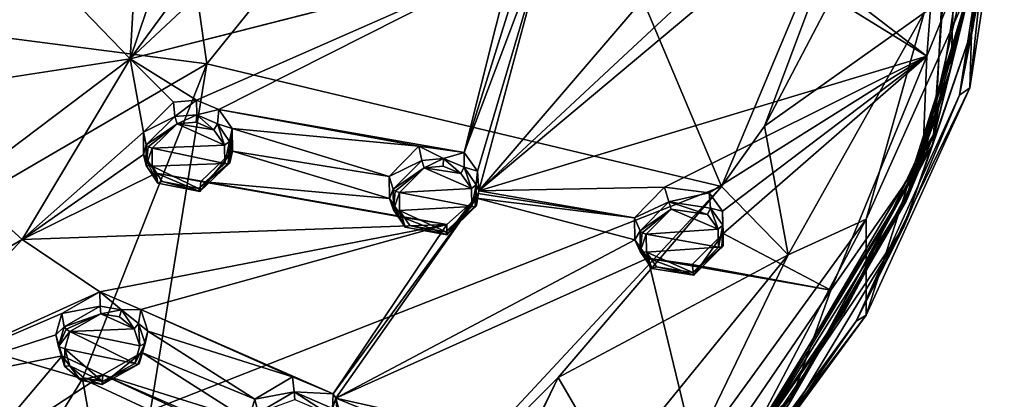
# Model space of a CAD drawing. Units: millimetres. Extents: x -17 to 189, y -413 to 269.
# Drawn here: x 63 to 97, y 193 to 206 of the extents above; entities that cross this region are included whole.
import ezdxf

# ---------------------------------------------------------------- set-up
doc = ezdxf.new("R2010")
doc.units = ezdxf.units.MM
doc.header["$LTSCALE"] = 41.718519
for name, color, linetype in [('169', 7, 'CONTINUOUS'), ('170', 7, 'CONTINUOUS'), ('171', 7, 'CONTINUOUS'), ('172', 7, 'CONTINUOUS'), ('201', 7, 'CONTINUOUS'), ('202', 7, 'CONTINUOUS'), ('243', 7, 'CONTINUOUS'), ('244', 7, 'CONTINUOUS'), ('245', 7, 'CONTINUOUS'), ('246', 7, 'CONTINUOUS'), ('276', 7, 'CONTINUOUS'), ('319', 7, 'CONTINUOUS'), ('320', 7, 'CONTINUOUS'), ('350', 7, 'CONTINUOUS'), ('399', 7, 'CONTINUOUS'), ('400', 7, 'CONTINUOUS'), ('401', 7, 'CONTINUOUS'), ('402', 7, 'CONTINUOUS'), ('403', 7, 'CONTINUOUS'), ('404', 7, 'CONTINUOUS'), ('405', 7, 'CONTINUOUS'), ('406', 7, 'CONTINUOUS'), ('407', 7, 'CONTINUOUS'), ('627', 7, 'CONTINUOUS'), ('628', 7, 'CONTINUOUS'), ('629', 7, 'CONTINUOUS'), ('630', 7, 'CONTINUOUS'), ('726', 7, 'CONTINUOUS'), ('765', 7, 'CONTINUOUS'), ('767', 7, 'CONTINUOUS'), ('768', 7, 'CONTINUOUS'), ('773', 7, 'CONTINUOUS'), ('774', 7, 'CONTINUOUS'), ('775', 7, 'CONTINUOUS'), ('776', 7, 'CONTINUOUS'), ('780', 7, 'CONTINUOUS')]:
    doc.layers.add(name, color=color, linetype=linetype)

msp = doc.modelspace()

# ---------------------------------------------------------------- linework, layer by layer
at = {"layer": '169', "linetype": 'CONTINUOUS'}
for points in [[(64.655, 195.97, 93.729), (65.987, 196.23, 94.957), (65.973, 196.733, 93.97), (64.655, 195.97, 93.729)], [(65.987, 196.23, 94.957), (66.729, 196.099, 94.836), (65.973, 196.733, 93.97), (65.987, 196.23, 94.957)], [(65.973, 196.733, 93.97), (66.729, 196.099, 94.836), (67.393, 196.108, 93.535), (65.973, 196.733, 93.97)], [(64.738, 195.516, 94.724), (65.987, 196.23, 94.957), (64.655, 195.97, 93.729), (64.738, 195.516, 94.724)], [(66.729, 196.099, 94.836), (67.316, 195.622, 94.563), (67.393, 196.108, 93.535), (66.729, 196.099, 94.836)], [(67.393, 196.108, 93.535), (67.316, 195.622, 94.563), (67.641, 195.366, 93.153), (67.393, 196.108, 93.535)], [(67.316, 195.622, 94.563), (67.541, 194.932, 94.22), (67.641, 195.366, 93.153), (67.316, 195.622, 94.563)], [(67.34, 194.227, 93.904), (67.428, 194.614, 92.811), (67.641, 195.366, 93.153), (67.34, 194.227, 93.904)], [(67.541, 194.932, 94.22), (67.34, 194.227, 93.904), (67.641, 195.366, 93.153), (67.541, 194.932, 94.22)]]:
    msp.add_3dface(points, dxfattribs=at)
at = {"layer": '170', "linetype": 'CONTINUOUS'}
for points in [[(64.738, 195.516, 94.724), (64.655, 195.97, 93.729), (64.44, 195.231, 93.396), (64.738, 195.516, 94.724)], [(64.536, 194.825, 94.418), (64.738, 195.516, 94.724), (64.44, 195.231, 93.396), (64.536, 194.825, 94.418)], [(64.742, 194.145, 94.082), (64.536, 194.825, 94.418), (64.44, 195.231, 93.396), (64.742, 194.145, 94.082)], [(64.669, 194.501, 93.024), (64.742, 194.145, 94.082), (64.44, 195.231, 93.396), (64.669, 194.501, 93.024)], [(65.303, 193.662, 93.809), (64.742, 194.145, 94.082), (64.669, 194.501, 93.024), (65.303, 193.662, 93.809)], [(66.072, 193.846, 92.573), (65.303, 193.662, 93.809), (64.669, 194.501, 93.024), (66.072, 193.846, 92.573)], [(67.428, 194.614, 92.811), (67.34, 194.227, 93.904), (66.055, 193.509, 93.674), (67.428, 194.614, 92.811)], [(67.428, 194.614, 92.811), (66.055, 193.509, 93.674), (66.072, 193.846, 92.573), (67.428, 194.614, 92.811)], [(66.055, 193.509, 93.674), (65.303, 193.662, 93.809), (66.072, 193.846, 92.573), (66.055, 193.509, 93.674)]]:
    msp.add_3dface(points, dxfattribs=at)
at = {"layer": '171', "linetype": 'CONTINUOUS'}
for points in [[(68.533, 203.318, 96.747), (68.575, 202.822, 97.738), (69.332, 203.391, 96.702), (68.533, 203.318, 96.747)], [(68.575, 202.822, 97.738), (69.335, 202.88, 97.7), (69.332, 203.391, 96.702), (68.575, 202.822, 97.738)], [(69.332, 203.391, 96.702), (69.335, 202.88, 97.7), (70.104, 203.067, 96.482), (69.332, 203.391, 96.702)], [(67.487, 202.273, 96.383), (68.575, 202.822, 97.738), (68.533, 203.318, 96.747), (67.487, 202.273, 96.383)], [(69.335, 202.88, 97.7), (70.051, 202.563, 97.499), (70.104, 203.067, 96.482), (69.335, 202.88, 97.7)], [(70.104, 203.067, 96.482), (70.051, 202.563, 97.499), (70.568, 202.407, 96.14), (70.104, 203.067, 96.482)], [(67.58, 201.84, 97.389), (68.575, 202.822, 97.738), (67.487, 202.273, 96.383), (67.58, 201.84, 97.389)], [(70.051, 202.563, 97.499), (70.473, 201.948, 97.191), (70.568, 202.407, 96.14), (70.051, 202.563, 97.499)], [(70.473, 201.948, 97.191), (70.481, 201.213, 96.865), (70.568, 202.407, 96.14), (70.473, 201.948, 97.191)], [(70.481, 201.213, 96.865), (70.579, 201.621, 95.785), (70.568, 202.407, 96.14), (70.481, 201.213, 96.865)]]:
    msp.add_3dface(points, dxfattribs=at)
at = {"layer": '172', "linetype": 'CONTINUOUS'}
for points in [[(67.58, 201.84, 97.389), (67.487, 202.273, 96.383), (67.49, 201.504, 96.037), (67.58, 201.84, 97.389)], [(67.582, 201.119, 97.07), (67.58, 201.84, 97.389), (67.49, 201.504, 96.037), (67.582, 201.119, 97.07)], [(67.985, 200.508, 96.764), (67.582, 201.119, 97.07), (67.49, 201.504, 96.037), (67.985, 200.508, 96.764)], [(67.931, 200.849, 95.699), (67.985, 200.508, 96.764), (67.49, 201.504, 96.037), (67.931, 200.849, 95.699)], [(70.579, 201.621, 95.785), (70.481, 201.213, 96.865), (69.439, 200.215, 96.51), (70.579, 201.621, 95.785)], [(70.579, 201.621, 95.785), (69.439, 200.215, 96.51), (69.474, 200.557, 95.414), (70.579, 201.621, 95.785)], [(69.439, 200.215, 96.51), (67.985, 200.508, 96.764), (67.931, 200.849, 95.699), (69.439, 200.215, 96.51)], [(69.474, 200.557, 95.414), (69.439, 200.215, 96.51), (67.931, 200.849, 95.699), (69.474, 200.557, 95.414)]]:
    msp.add_3dface(points, dxfattribs=at)
at = {"layer": '201', "linetype": 'CONTINUOUS'}
for points in [[(66.009, 195.966, 95.047), (64.927, 195.345, 94.851), (67.163, 195.447, 94.688), (66.009, 195.966, 95.047)], [(66.653, 195.856, 94.933), (66.009, 195.966, 95.047), (67.163, 195.447, 94.688), (66.653, 195.856, 94.933)], [(64.752, 194.747, 94.582), (67.186, 194.239, 94.104), (64.927, 195.345, 94.851), (64.752, 194.747, 94.582)], [(67.163, 195.447, 94.688), (64.927, 195.345, 94.851), (67.359, 194.851, 94.383), (67.163, 195.447, 94.688)], [(64.927, 195.345, 94.851), (67.186, 194.239, 94.104), (67.359, 194.851, 94.383), (64.927, 195.345, 94.851)], [(66.068, 193.613, 93.911), (67.186, 194.239, 94.104), (64.752, 194.747, 94.582), (66.068, 193.613, 93.911)], [(64.931, 194.16, 94.283), (66.068, 193.613, 93.911), (64.752, 194.747, 94.582), (64.931, 194.16, 94.283)], [(65.417, 193.744, 94.037), (66.068, 193.613, 93.911), (64.931, 194.16, 94.283), (65.417, 193.744, 94.037)]]:
    msp.add_3dface(points, dxfattribs=at)
at = {"layer": '202', "linetype": 'CONTINUOUS'}
for points in [[(68.652, 202.572, 97.833), (67.789, 201.718, 97.535), (70.3, 201.823, 97.337), (68.652, 202.572, 97.833)], [(69.311, 202.625, 97.792), (68.652, 202.572, 97.833), (69.932, 202.354, 97.611), (69.311, 202.625, 97.792)], [(69.932, 202.354, 97.611), (68.652, 202.572, 97.833), (70.3, 201.823, 97.337), (69.932, 202.354, 97.611)], [(67.789, 201.718, 97.535), (70.307, 201.186, 97.049), (70.3, 201.823, 97.337), (67.789, 201.718, 97.535)], [(67.791, 201.093, 97.255), (70.307, 201.186, 97.049), (67.789, 201.718, 97.535), (67.791, 201.093, 97.255)], [(69.401, 200.317, 96.746), (70.307, 201.186, 97.049), (67.791, 201.093, 97.255), (69.401, 200.317, 96.746)], [(68.14, 200.566, 96.983), (69.401, 200.317, 96.746), (67.791, 201.093, 97.255), (68.14, 200.566, 96.983)]]:
    msp.add_3dface(points, dxfattribs=at)
at = {"layer": '243', "linetype": 'CONTINUOUS'}
msp.add_3dface([(71.473, 192.522, 92.569), (71.348, 192.997, 91.585), (71.137, 192.259, 91.239), (71.473, 192.522, 92.569)], dxfattribs=at)
at = {"layer": '244', "linetype": 'CONTINUOUS'}
for points in [[(71.348, 192.997, 91.585), (72.719, 193.251, 92.791), (72.656, 193.774, 91.817), (71.348, 192.997, 91.585)], [(72.656, 193.774, 91.817), (72.719, 193.251, 92.791), (74.07, 193.185, 91.347), (72.656, 193.774, 91.817)], [(71.348, 192.997, 91.585), (71.473, 192.522, 92.569), (72.719, 193.251, 92.791), (71.348, 192.997, 91.585)], [(72.719, 193.251, 92.791), (74.042, 192.671, 92.357), (74.07, 193.185, 91.347), (72.719, 193.251, 92.791)], [(74.07, 193.185, 91.347), (74.042, 192.671, 92.357), (74.168, 193.033, 91.257), (74.07, 193.185, 91.347)], [(74.042, 192.671, 92.357), (74.269, 191.994, 91.996), (74.168, 193.033, 91.257), (74.042, 192.671, 92.357)], [(74.168, 193.033, 91.257), (74.269, 191.994, 91.996), (74.325, 192.455, 90.945), (74.168, 193.033, 91.257)]]:
    msp.add_3dface(points, dxfattribs=at)
at = {"layer": '245', "linetype": 'CONTINUOUS'}
for points in [[(76.155, 200.295, 95.762), (76.016, 200.738, 94.762), (76.023, 199.97, 94.404), (76.155, 200.295, 95.762)], [(76.162, 199.576, 95.431), (76.155, 200.295, 95.762), (76.023, 199.97, 94.404), (76.162, 199.576, 95.431)], [(76.569, 198.975, 95.107), (76.162, 199.576, 95.431), (76.023, 199.97, 94.404), (76.569, 198.975, 95.107)], [(76.469, 199.326, 94.045), (76.569, 198.975, 95.107), (76.023, 199.97, 94.404), (76.469, 199.326, 94.045)], [(79.045, 199.987, 94.02), (78.02, 198.714, 94.814), (78.015, 199.07, 93.723), (79.045, 199.987, 94.02)], [(79.051, 199.724, 95.159), (78.02, 198.714, 94.814), (79.1, 200.144, 94.087), (79.051, 199.724, 95.159)], [(79.1, 200.144, 94.087), (78.02, 198.714, 94.814), (79.045, 199.987, 94.02), (79.1, 200.144, 94.087)], [(78.02, 198.714, 94.814), (76.569, 198.975, 95.107), (76.469, 199.326, 94.045), (78.02, 198.714, 94.814)], [(78.015, 199.07, 93.723), (78.02, 198.714, 94.814), (76.469, 199.326, 94.045), (78.015, 199.07, 93.723)]]:
    msp.add_3dface(points, dxfattribs=at)
at = {"layer": '246', "linetype": 'CONTINUOUS'}
for points in [[(76.016, 200.738, 94.762), (77.151, 201.291, 96.102), (77.048, 201.791, 95.118), (76.016, 200.738, 94.762)], [(77.151, 201.291, 96.102), (77.906, 201.358, 96.044), (77.048, 201.791, 95.118), (77.151, 201.291, 96.102)], [(77.048, 201.791, 95.118), (77.906, 201.358, 96.044), (78.613, 201.575, 94.818), (77.048, 201.791, 95.118)], [(76.016, 200.738, 94.762), (76.155, 200.295, 95.762), (77.151, 201.291, 96.102), (76.016, 200.738, 94.762)], [(77.906, 201.358, 96.044), (78.617, 201.055, 95.822), (78.613, 201.575, 94.818), (77.906, 201.358, 96.044)], [(78.613, 201.575, 94.818), (78.617, 201.055, 95.822), (79.084, 200.927, 94.456), (78.613, 201.575, 94.818)], [(78.617, 201.055, 95.822), (79.039, 200.452, 95.496), (79.084, 200.927, 94.456), (78.617, 201.055, 95.822)], [(79.084, 200.927, 94.456), (79.039, 200.452, 95.496), (79.123, 200.239, 94.129), (79.084, 200.927, 94.456)], [(79.039, 200.452, 95.496), (79.051, 199.724, 95.159), (79.123, 200.239, 94.129), (79.039, 200.452, 95.496)], [(79.051, 199.724, 95.159), (79.1, 200.144, 94.087), (79.123, 200.239, 94.129), (79.051, 199.724, 95.159)]]:
    msp.add_3dface(points, dxfattribs=at)
at = {"layer": '276', "linetype": 'CONTINUOUS'}
for points in [[(77.233, 201.041, 96.191), (76.369, 200.175, 95.899), (78.871, 200.321, 95.646), (77.233, 201.041, 96.191)], [(77.887, 201.101, 96.135), (77.233, 201.041, 96.191), (78.504, 200.841, 95.935), (77.887, 201.101, 96.135)], [(78.504, 200.841, 95.935), (77.233, 201.041, 96.191), (78.871, 200.321, 95.646), (78.504, 200.841, 95.935)], [(78.871, 200.321, 95.646), (76.369, 200.175, 95.899), (78.882, 199.69, 95.35), (78.871, 200.321, 95.646)], [(78.882, 199.69, 95.35), (76.369, 200.175, 95.899), (76.375, 199.552, 95.609), (78.882, 199.69, 95.35)], [(77.987, 198.811, 95.054), (78.882, 199.69, 95.35), (76.375, 199.552, 95.609), (77.987, 198.811, 95.054)], [(76.727, 199.034, 95.321), (77.987, 198.811, 95.054), (76.375, 199.552, 95.609), (76.727, 199.034, 95.321)]]:
    msp.add_3dface(points, dxfattribs=at)
at = {"layer": '319', "linetype": 'CONTINUOUS'}
for points in [[(84.721, 198.847, 93.89), (84.535, 199.3, 92.899), (84.544, 198.536, 92.528), (84.721, 198.847, 93.89)], [(84.729, 198.132, 93.548), (84.721, 198.847, 93.89), (84.544, 198.536, 92.528), (84.729, 198.132, 93.548)], [(87.605, 198.756, 92.142), (86.584, 197.307, 92.872), (86.531, 197.674, 91.787), (87.605, 198.756, 92.142)], [(87.605, 198.326, 93.206), (86.584, 197.307, 92.872), (87.605, 198.756, 92.142), (87.605, 198.326, 93.206)], [(85.137, 197.541, 93.204), (84.729, 198.132, 93.548), (84.544, 198.536, 92.528), (85.137, 197.541, 93.204)], [(84.99, 197.902, 92.148), (85.137, 197.541, 93.204), (84.544, 198.536, 92.528), (84.99, 197.902, 92.148)], [(86.584, 197.307, 92.872), (85.137, 197.541, 93.204), (84.99, 197.902, 92.148), (86.584, 197.307, 92.872)], [(86.531, 197.674, 91.787), (86.584, 197.307, 92.872), (84.99, 197.902, 92.148), (86.531, 197.674, 91.787)]]:
    msp.add_3dface(points, dxfattribs=at)
at = {"layer": '320', "linetype": 'CONTINUOUS'}
for points in [[(84.535, 199.3, 92.899), (85.716, 199.853, 94.219), (85.575, 200.365, 93.246), (84.535, 199.3, 92.899)], [(85.575, 200.365, 93.246), (85.716, 199.853, 94.219), (87.126, 200.163, 92.902), (85.575, 200.365, 93.246)], [(85.716, 199.853, 94.219), (87.173, 199.639, 93.898), (87.126, 200.163, 92.902), (85.716, 199.853, 94.219)], [(87.126, 200.163, 92.902), (87.173, 199.639, 93.898), (87.589, 199.529, 92.52), (87.126, 200.163, 92.902)], [(84.535, 199.3, 92.899), (84.721, 198.847, 93.89), (85.716, 199.853, 94.219), (84.535, 199.3, 92.899)], [(87.173, 199.639, 93.898), (87.592, 199.048, 93.553), (87.589, 199.529, 92.52), (87.173, 199.639, 93.898)], [(87.605, 198.326, 93.206), (87.605, 198.756, 92.142), (87.589, 199.529, 92.52), (87.605, 198.326, 93.206)], [(87.592, 199.048, 93.553), (87.605, 198.326, 93.206), (87.589, 199.529, 92.52), (87.592, 199.048, 93.553)]]:
    msp.add_3dface(points, dxfattribs=at)
at = {"layer": '350', "linetype": 'CONTINUOUS'}
for points in [[(85.802, 199.602, 94.302), (84.94, 198.729, 94.018), (87.429, 198.911, 93.708), (85.802, 199.602, 94.302)], [(87.065, 199.421, 94.013), (85.802, 199.602, 94.302), (87.429, 198.911, 93.708), (87.065, 199.421, 94.013)], [(87.429, 198.911, 93.708), (84.94, 198.729, 94.018), (87.441, 198.285, 93.402), (87.429, 198.911, 93.708)], [(87.441, 198.285, 93.402), (84.94, 198.729, 94.018), (84.946, 198.109, 93.717), (87.441, 198.285, 93.402)], [(86.554, 197.4, 93.113), (87.441, 198.285, 93.402), (84.946, 198.109, 93.717), (86.554, 197.4, 93.113)], [(85.299, 197.6, 93.413), (86.554, 197.4, 93.113), (84.946, 198.109, 93.717), (85.299, 197.6, 93.413)]]:
    msp.add_3dface(points, dxfattribs=at)
at = {"layer": '399', "linetype": 'CONTINUOUS'}
for points in [[(85.716, 199.853, 94.219), (84.721, 198.847, 93.89), (85.802, 199.602, 94.302), (85.716, 199.853, 94.219)], [(85.802, 199.602, 94.302), (84.721, 198.847, 93.89), (84.798, 198.778, 94), (85.802, 199.602, 94.302)], [(84.94, 198.729, 94.018), (85.802, 199.602, 94.302), (84.798, 198.778, 94), (84.94, 198.729, 94.018)], [(87.173, 199.639, 93.898), (85.716, 199.853, 94.219), (87.065, 199.421, 94.013), (87.173, 199.639, 93.898)], [(85.716, 199.853, 94.219), (85.802, 199.602, 94.302), (87.065, 199.421, 94.013), (85.716, 199.853, 94.219)], [(87.173, 199.639, 93.898), (87.065, 199.421, 94.013), (87.429, 198.911, 93.708), (87.173, 199.639, 93.898)], [(87.592, 199.048, 93.553), (87.173, 199.639, 93.898), (87.429, 198.911, 93.708), (87.592, 199.048, 93.553)], [(87.592, 199.048, 93.553), (87.429, 198.911, 93.708), (87.441, 198.285, 93.402), (87.592, 199.048, 93.553)], [(87.592, 199.048, 93.553), (87.441, 198.285, 93.402), (87.558, 198.285, 93.329), (87.592, 199.048, 93.553)], [(87.605, 198.326, 93.206), (87.592, 199.048, 93.553), (87.558, 198.285, 93.329), (87.605, 198.326, 93.206)]]:
    msp.add_3dface(points, dxfattribs=at)
at = {"layer": '400', "linetype": 'CONTINUOUS'}
for points in [[(84.721, 198.847, 93.89), (84.729, 198.132, 93.548), (84.798, 198.778, 94), (84.721, 198.847, 93.89)], [(84.729, 198.132, 93.548), (84.94, 198.729, 94.018), (84.798, 198.778, 94), (84.729, 198.132, 93.548)], [(84.94, 198.729, 94.018), (84.729, 198.132, 93.548), (84.946, 198.109, 93.717), (84.94, 198.729, 94.018)], [(86.584, 197.307, 92.872), (87.605, 198.326, 93.206), (86.554, 197.4, 93.113), (86.584, 197.307, 92.872)], [(86.554, 197.4, 93.113), (87.605, 198.326, 93.206), (87.558, 198.285, 93.329), (86.554, 197.4, 93.113)], [(87.441, 198.285, 93.402), (86.554, 197.4, 93.113), (87.558, 198.285, 93.329), (87.441, 198.285, 93.402)], [(84.729, 198.132, 93.548), (85.137, 197.541, 93.204), (84.946, 198.109, 93.717), (84.729, 198.132, 93.548)], [(85.137, 197.541, 93.204), (85.299, 197.6, 93.413), (84.946, 198.109, 93.717), (85.137, 197.541, 93.204)], [(85.137, 197.541, 93.204), (86.584, 197.307, 92.872), (85.299, 197.6, 93.413), (85.137, 197.541, 93.204)], [(86.584, 197.307, 92.872), (86.554, 197.4, 93.113), (85.299, 197.6, 93.413), (86.584, 197.307, 92.872)]]:
    msp.add_3dface(points, dxfattribs=at)
at = {"layer": '401', "linetype": 'CONTINUOUS'}
for points in [[(77.151, 201.291, 96.102), (76.155, 200.295, 95.762), (77.233, 201.041, 96.191), (77.151, 201.291, 96.102)], [(77.906, 201.358, 96.044), (77.151, 201.291, 96.102), (77.233, 201.041, 96.191), (77.906, 201.358, 96.044)], [(77.906, 201.358, 96.044), (77.233, 201.041, 96.191), (77.887, 201.101, 96.135), (77.906, 201.358, 96.044)], [(77.906, 201.358, 96.044), (77.887, 201.101, 96.135), (78.504, 200.841, 95.935), (77.906, 201.358, 96.044)], [(78.617, 201.055, 95.822), (77.906, 201.358, 96.044), (78.504, 200.841, 95.935), (78.617, 201.055, 95.822)], [(77.233, 201.041, 96.191), (76.155, 200.295, 95.762), (76.228, 200.225, 95.876), (77.233, 201.041, 96.191)], [(76.369, 200.175, 95.899), (77.233, 201.041, 96.191), (76.228, 200.225, 95.876), (76.369, 200.175, 95.899)], [(78.617, 201.055, 95.822), (78.504, 200.841, 95.935), (78.871, 200.321, 95.646), (78.617, 201.055, 95.822)], [(79.039, 200.452, 95.496), (78.617, 201.055, 95.822), (78.871, 200.321, 95.646), (79.039, 200.452, 95.496)], [(79.039, 200.452, 95.496), (78.871, 200.321, 95.646), (78.882, 199.69, 95.35), (79.039, 200.452, 95.496)], [(79.039, 200.452, 95.496), (78.882, 199.69, 95.35), (78.999, 199.686, 95.28), (79.039, 200.452, 95.496)], [(79.051, 199.724, 95.159), (79.039, 200.452, 95.496), (78.999, 199.686, 95.28), (79.051, 199.724, 95.159)]]:
    msp.add_3dface(points, dxfattribs=at)
at = {"layer": '402', "linetype": 'CONTINUOUS'}
for points in [[(76.155, 200.295, 95.762), (76.162, 199.576, 95.431), (76.228, 200.225, 95.876), (76.155, 200.295, 95.762)], [(76.162, 199.576, 95.431), (76.369, 200.175, 95.899), (76.228, 200.225, 95.876), (76.162, 199.576, 95.431)], [(76.369, 200.175, 95.899), (76.162, 199.576, 95.431), (76.375, 199.552, 95.609), (76.369, 200.175, 95.899)], [(78.02, 198.714, 94.814), (79.051, 199.724, 95.159), (77.987, 198.811, 95.054), (78.02, 198.714, 94.814)], [(77.987, 198.811, 95.054), (79.051, 199.724, 95.159), (78.999, 199.686, 95.28), (77.987, 198.811, 95.054)], [(78.882, 199.69, 95.35), (77.987, 198.811, 95.054), (78.999, 199.686, 95.28), (78.882, 199.69, 95.35)], [(76.162, 199.576, 95.431), (76.569, 198.975, 95.107), (76.375, 199.552, 95.609), (76.162, 199.576, 95.431)], [(76.569, 198.975, 95.107), (76.727, 199.034, 95.321), (76.375, 199.552, 95.609), (76.569, 198.975, 95.107)], [(76.569, 198.975, 95.107), (78.02, 198.714, 94.814), (76.727, 199.034, 95.321), (76.569, 198.975, 95.107)], [(78.02, 198.714, 94.814), (77.987, 198.811, 95.054), (76.727, 199.034, 95.321), (78.02, 198.714, 94.814)]]:
    msp.add_3dface(points, dxfattribs=at)
at = {"layer": '403', "linetype": 'CONTINUOUS'}
for points in [[(68.575, 202.822, 97.738), (67.58, 201.84, 97.389), (68.652, 202.572, 97.833), (68.575, 202.822, 97.738)], [(69.335, 202.88, 97.7), (68.575, 202.822, 97.738), (68.652, 202.572, 97.833), (69.335, 202.88, 97.7)], [(69.335, 202.88, 97.7), (68.652, 202.572, 97.833), (69.311, 202.625, 97.792), (69.335, 202.88, 97.7)], [(69.335, 202.88, 97.7), (69.311, 202.625, 97.792), (69.932, 202.354, 97.611), (69.335, 202.88, 97.7)], [(70.051, 202.563, 97.499), (69.335, 202.88, 97.7), (69.932, 202.354, 97.611), (70.051, 202.563, 97.499)], [(68.652, 202.572, 97.833), (67.58, 201.84, 97.389), (67.648, 201.771, 97.507), (68.652, 202.572, 97.833)], [(67.789, 201.718, 97.535), (68.652, 202.572, 97.833), (67.648, 201.771, 97.507), (67.789, 201.718, 97.535)], [(70.051, 202.563, 97.499), (69.932, 202.354, 97.611), (70.3, 201.823, 97.337), (70.051, 202.563, 97.499)], [(70.473, 201.948, 97.191), (70.051, 202.563, 97.499), (70.3, 201.823, 97.337), (70.473, 201.948, 97.191)], [(70.307, 201.186, 97.049), (70.473, 201.948, 97.191), (70.3, 201.823, 97.337), (70.307, 201.186, 97.049)], [(70.473, 201.948, 97.191), (70.307, 201.186, 97.049), (70.426, 201.179, 96.983), (70.473, 201.948, 97.191)], [(70.481, 201.213, 96.865), (70.473, 201.948, 97.191), (70.426, 201.179, 96.983), (70.481, 201.213, 96.865)]]:
    msp.add_3dface(points, dxfattribs=at)
at = {"layer": '404', "linetype": 'CONTINUOUS'}
for points in [[(67.58, 201.84, 97.389), (67.582, 201.119, 97.07), (67.648, 201.771, 97.507), (67.58, 201.84, 97.389)], [(67.582, 201.119, 97.07), (67.789, 201.718, 97.535), (67.648, 201.771, 97.507), (67.582, 201.119, 97.07)], [(67.582, 201.119, 97.07), (67.791, 201.093, 97.255), (67.789, 201.718, 97.535), (67.582, 201.119, 97.07)], [(67.582, 201.119, 97.07), (67.985, 200.508, 96.764), (67.791, 201.093, 97.255), (67.582, 201.119, 97.07)], [(67.985, 200.508, 96.764), (68.14, 200.566, 96.983), (67.791, 201.093, 97.255), (67.985, 200.508, 96.764)], [(69.439, 200.215, 96.51), (70.481, 201.213, 96.865), (69.401, 200.317, 96.746), (69.439, 200.215, 96.51)], [(69.401, 200.317, 96.746), (70.481, 201.213, 96.865), (70.426, 201.179, 96.983), (69.401, 200.317, 96.746)], [(70.307, 201.186, 97.049), (69.401, 200.317, 96.746), (70.426, 201.179, 96.983), (70.307, 201.186, 97.049)], [(67.985, 200.508, 96.764), (69.439, 200.215, 96.51), (68.14, 200.566, 96.983), (67.985, 200.508, 96.764)], [(69.439, 200.215, 96.51), (69.401, 200.317, 96.746), (68.14, 200.566, 96.983), (69.439, 200.215, 96.51)]]:
    msp.add_3dface(points, dxfattribs=at)
at = {"layer": '405', "linetype": 'CONTINUOUS'}
for points in [[(65.987, 196.23, 94.957), (64.738, 195.516, 94.724), (66.009, 195.966, 95.047), (65.987, 196.23, 94.957)], [(66.729, 196.099, 94.836), (65.987, 196.23, 94.957), (66.009, 195.966, 95.047), (66.729, 196.099, 94.836)], [(66.009, 195.966, 95.047), (64.738, 195.516, 94.724), (64.8, 195.43, 94.837), (66.009, 195.966, 95.047)], [(64.927, 195.345, 94.851), (66.009, 195.966, 95.047), (64.8, 195.43, 94.837), (64.927, 195.345, 94.851)], [(66.729, 196.099, 94.836), (66.009, 195.966, 95.047), (66.653, 195.856, 94.933), (66.729, 196.099, 94.836)], [(66.729, 196.099, 94.836), (66.653, 195.856, 94.933), (67.163, 195.447, 94.688), (66.729, 196.099, 94.836)], [(67.316, 195.622, 94.563), (66.729, 196.099, 94.836), (67.163, 195.447, 94.688), (67.316, 195.622, 94.563)], [(67.316, 195.622, 94.563), (67.163, 195.447, 94.688), (67.359, 194.851, 94.383), (67.316, 195.622, 94.563)], [(67.541, 194.932, 94.22), (67.316, 195.622, 94.563), (67.359, 194.851, 94.383), (67.541, 194.932, 94.22)], [(67.186, 194.239, 94.104), (67.541, 194.932, 94.22), (67.359, 194.851, 94.383), (67.186, 194.239, 94.104)], [(67.541, 194.932, 94.22), (67.186, 194.239, 94.104), (67.291, 194.206, 94.027), (67.541, 194.932, 94.22)], [(67.34, 194.227, 93.904), (67.541, 194.932, 94.22), (67.291, 194.206, 94.027), (67.34, 194.227, 93.904)]]:
    msp.add_3dface(points, dxfattribs=at)
at = {"layer": '406', "linetype": 'CONTINUOUS'}
for points in [[(64.738, 195.516, 94.724), (64.536, 194.825, 94.418), (64.8, 195.43, 94.837), (64.738, 195.516, 94.724)], [(64.536, 194.825, 94.418), (64.927, 195.345, 94.851), (64.8, 195.43, 94.837), (64.536, 194.825, 94.418)], [(64.536, 194.825, 94.418), (64.752, 194.747, 94.582), (64.927, 195.345, 94.851), (64.536, 194.825, 94.418)], [(64.536, 194.825, 94.418), (64.742, 194.145, 94.082), (64.752, 194.747, 94.582), (64.536, 194.825, 94.418)], [(64.742, 194.145, 94.082), (64.931, 194.16, 94.283), (64.752, 194.747, 94.582), (64.742, 194.145, 94.082)], [(64.742, 194.145, 94.082), (65.303, 193.662, 93.809), (64.931, 194.16, 94.283), (64.742, 194.145, 94.082)], [(65.303, 193.662, 93.809), (65.417, 193.744, 94.037), (64.931, 194.16, 94.283), (65.303, 193.662, 93.809)], [(66.055, 193.509, 93.674), (67.34, 194.227, 93.904), (66.068, 193.613, 93.911), (66.055, 193.509, 93.674)], [(67.186, 194.239, 94.104), (66.068, 193.613, 93.911), (67.291, 194.206, 94.027), (67.186, 194.239, 94.104)], [(66.068, 193.613, 93.911), (67.34, 194.227, 93.904), (67.291, 194.206, 94.027), (66.068, 193.613, 93.911)], [(65.303, 193.662, 93.809), (66.055, 193.509, 93.674), (65.417, 193.744, 94.037), (65.303, 193.662, 93.809)], [(66.055, 193.509, 93.674), (66.068, 193.613, 93.911), (65.417, 193.744, 94.037), (66.055, 193.509, 93.674)]]:
    msp.add_3dface(points, dxfattribs=at)
at = {"layer": '407', "linetype": 'CONTINUOUS'}
for points in [[(72.719, 193.251, 92.791), (71.473, 192.522, 92.569), (72.746, 192.986, 92.874), (72.719, 193.251, 92.791)], [(74.042, 192.671, 92.357), (72.719, 193.251, 92.791), (73.895, 192.49, 92.483), (74.042, 192.671, 92.357)], [(72.719, 193.251, 92.791), (72.746, 192.986, 92.874), (73.895, 192.49, 92.483), (72.719, 193.251, 92.791)]]:
    msp.add_3dface(points, dxfattribs=at)
at = {"layer": '627', "linetype": 'CONTINUOUS'}
for points in [[(95.255, 212.485, 96.852), (89.737, 208.716, 96.304), (94.682, 204.92, 93.796), (95.255, 212.485, 96.852)], [(67.027, 204.825, 97.543), (67.426, 211.994, 100.444), (63.1, 208.901, 99.569), (67.027, 204.825, 97.543)], [(67.027, 204.825, 97.543), (68.452, 209.056, 99.184), (67.426, 211.994, 100.444), (67.027, 204.825, 97.543)], [(87.373, 209.874, 97.16), (79.123, 200.239, 94.129), (88.141, 208.647, 96.536), (87.373, 209.874, 97.16)], [(79.123, 200.239, 94.129), (87.373, 209.874, 97.16), (81.639, 209.589, 97.887), (79.123, 200.239, 94.129)], [(78.613, 201.575, 94.818), (79.084, 200.927, 94.456), (81.639, 209.589, 97.887), (78.613, 201.575, 94.818)], [(80.877, 208.798, 97.668), (78.613, 201.575, 94.818), (81.639, 209.589, 97.887), (80.877, 208.798, 97.668)], [(79.084, 200.927, 94.456), (79.123, 200.239, 94.129), (81.639, 209.589, 97.887), (79.084, 200.927, 94.456)], [(62.515, 204.125, 97.612), (67.027, 204.825, 97.543), (63.1, 208.901, 99.569), (62.515, 204.125, 97.612)], [(69.213, 207.82, 98.606), (68.452, 209.056, 99.184), (67.027, 204.825, 97.543), (69.213, 207.82, 98.606)], [(78.613, 201.575, 94.818), (80.877, 208.798, 97.668), (80.279, 208.225, 97.512), (78.613, 201.575, 94.818)], [(79.123, 200.239, 94.129), (88.935, 208.48, 96.338), (88.141, 208.647, 96.536), (79.123, 200.239, 94.129)], [(88.935, 208.48, 96.338), (79.123, 200.239, 94.129), (94.682, 204.92, 93.796), (88.935, 208.48, 96.338)], [(89.737, 208.716, 96.304), (88.935, 208.48, 96.338), (94.682, 204.92, 93.796), (89.737, 208.716, 96.304)], [(69.332, 203.391, 96.702), (80.279, 208.225, 97.512), (67.027, 204.825, 97.543), (69.332, 203.391, 96.702)], [(80.279, 208.225, 97.512), (79.468, 208, 97.525), (67.027, 204.825, 97.543), (80.279, 208.225, 97.512)], [(69.332, 203.391, 96.702), (70.104, 203.067, 96.482), (80.279, 208.225, 97.512), (69.332, 203.391, 96.702)], [(70.104, 203.067, 96.482), (78.613, 201.575, 94.818), (80.279, 208.225, 97.512), (70.104, 203.067, 96.482)], [(79.468, 208, 97.525), (70.009, 207.627, 98.449), (67.027, 204.825, 97.543), (79.468, 208, 97.525)], [(70.009, 207.627, 98.449), (69.213, 207.82, 98.606), (67.027, 204.825, 97.543), (70.009, 207.627, 98.449)], [(63.281, 198.544, 95.054), (67.027, 204.825, 97.543), (61.194, 200.428, 96.076), (63.281, 198.544, 95.054)], [(61.194, 200.428, 96.076), (67.027, 204.825, 97.543), (62.515, 204.125, 97.612), (61.194, 200.428, 96.076)], [(63.281, 198.544, 95.054), (67.487, 202.273, 96.383), (67.027, 204.825, 97.543), (63.281, 198.544, 95.054)], [(67.487, 202.273, 96.383), (68.533, 203.318, 96.747), (67.027, 204.825, 97.543), (67.487, 202.273, 96.383)], [(68.533, 203.318, 96.747), (69.332, 203.391, 96.702), (67.027, 204.825, 97.543), (68.533, 203.318, 96.747)], [(79.123, 200.239, 94.129), (85.575, 200.365, 93.246), (94.682, 204.92, 93.796), (79.123, 200.239, 94.129)], [(85.575, 200.365, 93.246), (87.126, 200.163, 92.902), (94.682, 204.92, 93.796), (85.575, 200.365, 93.246)], [(87.126, 200.163, 92.902), (87.589, 199.529, 92.52), (94.682, 204.92, 93.796), (87.126, 200.163, 92.902)], [(87.589, 199.529, 92.52), (87.605, 198.756, 92.142), (94.682, 204.92, 93.796), (87.589, 199.529, 92.52)], [(94.682, 204.92, 93.796), (87.605, 198.756, 92.142), (91.348, 196.781, 90.507), (94.682, 204.92, 93.796)], [(70.104, 203.067, 96.482), (70.568, 202.407, 96.14), (77.048, 201.791, 95.118), (70.104, 203.067, 96.482)], [(70.104, 203.067, 96.482), (77.048, 201.791, 95.118), (78.613, 201.575, 94.818), (70.104, 203.067, 96.482)], [(70.568, 202.407, 96.14), (70.579, 201.621, 95.785), (76.016, 200.738, 94.762), (70.568, 202.407, 96.14)], [(70.568, 202.407, 96.14), (76.016, 200.738, 94.762), (77.048, 201.791, 95.118), (70.568, 202.407, 96.14)], [(67.49, 201.504, 96.037), (67.487, 202.273, 96.383), (63.281, 198.544, 95.054), (67.49, 201.504, 96.037)], [(67.931, 200.849, 95.699), (67.49, 201.504, 96.037), (63.281, 198.544, 95.054), (67.931, 200.849, 95.699)], [(70.579, 201.621, 95.785), (69.474, 200.557, 95.414), (76.023, 199.97, 94.404), (70.579, 201.621, 95.785)], [(76.016, 200.738, 94.762), (70.579, 201.621, 95.785), (76.023, 199.97, 94.404), (76.016, 200.738, 94.762)], [(78.015, 199.07, 93.723), (67.931, 200.849, 95.699), (63.281, 198.544, 95.054), (78.015, 199.07, 93.723)], [(69.474, 200.557, 95.414), (67.931, 200.849, 95.699), (78.015, 199.07, 93.723), (69.474, 200.557, 95.414)], [(57.881, 195.415, 94.003), (63.281, 198.544, 95.054), (61.194, 200.428, 96.076), (57.881, 195.415, 94.003)], [(69.474, 200.557, 95.414), (78.015, 199.07, 93.723), (76.469, 199.326, 94.045), (69.474, 200.557, 95.414)], [(69.474, 200.557, 95.414), (76.469, 199.326, 94.045), (76.023, 199.97, 94.404), (69.474, 200.557, 95.414)], [(79.123, 200.239, 94.129), (84.535, 199.3, 92.899), (85.575, 200.365, 93.246), (79.123, 200.239, 94.129)], [(74.07, 193.185, 91.347), (74.168, 193.033, 91.257), (79.045, 199.987, 94.02), (74.07, 193.185, 91.347)], [(74.07, 193.185, 91.347), (79.045, 199.987, 94.02), (78.015, 199.07, 93.723), (74.07, 193.185, 91.347)], [(79.045, 199.987, 94.02), (74.168, 193.033, 91.257), (84.544, 198.536, 92.528), (79.045, 199.987, 94.02)], [(79.1, 200.144, 94.087), (79.045, 199.987, 94.02), (84.535, 199.3, 92.899), (79.1, 200.144, 94.087)], [(84.535, 199.3, 92.899), (79.045, 199.987, 94.02), (84.544, 198.536, 92.528), (84.535, 199.3, 92.899)], [(79.123, 200.239, 94.129), (79.1, 200.144, 94.087), (84.535, 199.3, 92.899), (79.123, 200.239, 94.129)], [(65.973, 196.733, 93.97), (78.015, 199.07, 93.723), (63.281, 198.544, 95.054), (65.973, 196.733, 93.97)], [(65.973, 196.733, 93.97), (67.393, 196.108, 93.535), (78.015, 199.07, 93.723), (65.973, 196.733, 93.97)], [(67.393, 196.108, 93.535), (74.07, 193.185, 91.347), (78.015, 199.07, 93.723), (67.393, 196.108, 93.535)], [(87.605, 198.756, 92.142), (86.531, 197.674, 91.787), (91.348, 196.781, 90.507), (87.605, 198.756, 92.142)], [(58.325, 193.253, 92.947), (63.281, 198.544, 95.054), (57.881, 195.415, 94.003), (58.325, 193.253, 92.947)], [(58.325, 193.253, 92.947), (65.973, 196.733, 93.97), (63.281, 198.544, 95.054), (58.325, 193.253, 92.947)], [(74.168, 193.033, 91.257), (84.99, 197.902, 92.148), (84.544, 198.536, 92.528), (74.168, 193.033, 91.257)], [(84.99, 197.902, 92.148), (74.168, 193.033, 91.257), (86.853, 190.191, 87.845), (84.99, 197.902, 92.148)], [(86.531, 197.674, 91.787), (84.99, 197.902, 92.148), (91.348, 196.781, 90.507), (86.531, 197.674, 91.787)], [(91.348, 196.781, 90.507), (84.99, 197.902, 92.148), (86.853, 190.191, 87.845), (91.348, 196.781, 90.507)], [(64.655, 195.97, 93.729), (65.973, 196.733, 93.97), (58.325, 193.253, 92.947), (64.655, 195.97, 93.729)], [(64.44, 195.231, 93.396), (64.655, 195.97, 93.729), (58.325, 193.253, 92.947), (64.44, 195.231, 93.396)], [(67.393, 196.108, 93.535), (67.641, 195.366, 93.153), (72.656, 193.774, 91.817), (67.393, 196.108, 93.535)], [(67.393, 196.108, 93.535), (72.656, 193.774, 91.817), (74.07, 193.185, 91.347), (67.393, 196.108, 93.535)], [(64.669, 194.501, 93.024), (64.44, 195.231, 93.396), (58.325, 193.253, 92.947), (64.669, 194.501, 93.024)], [(67.641, 195.366, 93.153), (67.428, 194.614, 92.811), (71.348, 192.997, 91.585), (67.641, 195.366, 93.153)], [(67.641, 195.366, 93.153), (71.348, 192.997, 91.585), (72.656, 193.774, 91.817), (67.641, 195.366, 93.153)], [(61.67, 190.962, 91.567), (64.669, 194.501, 93.024), (58.325, 193.253, 92.947), (61.67, 190.962, 91.567)], [(61.67, 190.962, 91.567), (66.072, 193.846, 92.573), (64.669, 194.501, 93.024), (61.67, 190.962, 91.567)], [(67.428, 194.614, 92.811), (66.072, 193.846, 92.573), (71.137, 192.259, 91.239), (67.428, 194.614, 92.811)], [(71.348, 192.997, 91.585), (67.428, 194.614, 92.811), (71.137, 192.259, 91.239), (71.348, 192.997, 91.585)], [(66.072, 193.846, 92.573), (61.67, 190.962, 91.567), (72.378, 190.936, 90.418), (66.072, 193.846, 92.573)], [(66.072, 193.846, 92.573), (72.378, 190.936, 90.418), (71.372, 191.538, 90.847), (66.072, 193.846, 92.573)], [(66.072, 193.846, 92.573), (71.372, 191.538, 90.847), (71.137, 192.259, 91.239), (66.072, 193.846, 92.573)], [(74.168, 193.033, 91.257), (74.325, 192.455, 90.945), (79.357, 190.923, 89.456), (74.168, 193.033, 91.257)], [(74.168, 193.033, 91.257), (79.357, 190.923, 89.456), (86.853, 190.191, 87.845), (74.168, 193.033, 91.257)]]:
    msp.add_3dface(points, dxfattribs=at)
at = {"layer": '628', "linetype": 'CONTINUOUS'}
for points in [[(95.255, 212.485, 96.852), (94.682, 204.92, 93.796), (96.267, 208.832, 94.75), (95.255, 212.485, 96.852)], [(96.267, 208.832, 94.75), (94.682, 204.92, 93.796), (94.54, 201.383, 91.741), (96.267, 208.832, 94.75)], [(94.682, 204.92, 93.796), (91.348, 196.781, 90.507), (94.54, 201.383, 91.741), (94.682, 204.92, 93.796)], [(94.54, 201.383, 91.741), (91.348, 196.781, 90.507), (90.028, 193.123, 88.404), (94.54, 201.383, 91.741)], [(91.348, 196.781, 90.507), (86.853, 190.191, 87.845), (90.028, 193.123, 88.404), (91.348, 196.781, 90.507)], [(90.028, 193.123, 88.404), (86.853, 190.191, 87.845), (82.541, 184.036, 84.732), (90.028, 193.123, 88.404)]]:
    msp.add_3dface(points, dxfattribs=at)
at = {"layer": '629', "linetype": 'CONTINUOUS'}
for points in [[(96.267, 208.832, 94.75), (94.54, 201.383, 91.741), (96.154, 207.147, 93.975), (96.267, 208.832, 94.75)], [(96.154, 207.147, 93.975), (94.54, 201.383, 91.741), (93.963, 199.88, 91.069), (96.154, 207.147, 93.975)], [(94.54, 201.383, 91.741), (90.028, 193.123, 88.404), (93.963, 199.88, 91.069), (94.54, 201.383, 91.741)], [(93.963, 199.88, 91.069), (90.028, 193.123, 88.404), (89.881, 192.821, 88.194), (93.963, 199.88, 91.069)], [(90.028, 193.123, 88.404), (82.541, 184.036, 84.732), (89.881, 192.821, 88.194), (90.028, 193.123, 88.404)]]:
    msp.add_3dface(points, dxfattribs=at)
at = {"layer": '630', "linetype": 'CONTINUOUS'}
for points in [[(95.68, 216.624, 97.604), (96.154, 207.147, 93.975), (94.965, 202.294, 91.84), (95.68, 216.624, 97.604)], [(95.68, 216.624, 97.604), (94.965, 202.294, 91.84), (96.143, 207.25, 93.722), (95.68, 216.624, 97.604)], [(96.143, 207.25, 93.722), (94.965, 202.294, 91.84), (93.963, 199.983, 90.813), (96.143, 207.25, 93.722)], [(96.154, 207.147, 93.975), (93.963, 199.88, 91.069), (94.965, 202.294, 91.84), (96.154, 207.147, 93.975)], [(94.965, 202.294, 91.84), (89.881, 192.821, 88.194), (87.499, 189.623, 86.693), (94.965, 202.294, 91.84)], [(94.965, 202.294, 91.84), (87.499, 189.623, 86.693), (93.963, 199.983, 90.813), (94.965, 202.294, 91.84)], [(93.963, 199.88, 91.069), (89.881, 192.821, 88.194), (94.965, 202.294, 91.84), (93.963, 199.88, 91.069)], [(93.963, 199.983, 90.813), (87.499, 189.623, 86.693), (89.874, 192.928, 87.944), (93.963, 199.983, 90.813)]]:
    msp.add_3dface(points, dxfattribs=at)
at = {"layer": '726', "linetype": 'CONTINUOUS'}
for points in [[(96.143, 207.25, 93.722), (93.963, 199.983, 90.813), (95.953, 206.498, 93.353), (96.143, 207.25, 93.722)], [(95.953, 206.498, 93.353), (93.963, 199.983, 90.813), (95.526, 204.551, 92.568), (95.953, 206.498, 93.353)], [(95.526, 204.551, 92.568), (93.963, 199.983, 90.813), (94.938, 202.661, 91.802), (95.526, 204.551, 92.568)], [(94.938, 202.661, 91.802), (93.963, 199.983, 90.813), (92.065, 196.531, 89.298), (94.938, 202.661, 91.802)], [(93.963, 199.983, 90.813), (89.874, 192.928, 87.944), (92.065, 196.531, 89.298), (93.963, 199.983, 90.813)], [(92.065, 196.531, 89.298), (89.874, 192.928, 87.944), (87.57, 189.945, 86.666), (92.065, 196.531, 89.298)]]:
    msp.add_3dface(points, dxfattribs=at)
at = {"layer": '765', "linetype": 'CONTINUOUS'}
for points in [[(97.277, 211.098, 94.135), (97.175, 210.926, 94.56), (95.814, 203.566, 92.012), (97.277, 211.098, 94.135)], [(97.277, 211.098, 94.135), (95.814, 203.566, 92.012), (96.167, 203.821, 91.195), (97.277, 211.098, 94.135)], [(97.175, 210.926, 94.56), (96.92, 210.778, 94.926), (95.814, 203.566, 92.012), (97.175, 210.926, 94.56)], [(95.814, 203.566, 92.012), (92.229, 195.706, 88.836), (96.167, 203.821, 91.195), (95.814, 203.566, 92.012)], [(96.167, 203.821, 91.195), (92.229, 195.706, 88.836), (92.571, 195.914, 88), (96.167, 203.821, 91.195)], [(92.229, 195.706, 88.836), (86.031, 187.264, 85.426), (92.571, 195.914, 88), (92.229, 195.706, 88.836)], [(92.571, 195.914, 88), (86.031, 187.264, 85.426), (86.343, 187.415, 84.566), (92.571, 195.914, 88)]]:
    msp.add_3dface(points, dxfattribs=at)
at = {"layer": '767', "linetype": 'CONTINUOUS'}
for points in [[(97.277, 211.098, 94.135), (96.167, 203.821, 91.195), (97.365, 214.872, 84.793), (97.277, 211.098, 94.135)], [(97.365, 214.872, 84.793), (96.167, 203.821, 91.195), (96.282, 207.562, 82.198), (97.365, 214.872, 84.793)], [(96.282, 207.562, 82.198), (92.571, 195.914, 88), (92.57, 199.257, 79.274), (96.282, 207.562, 82.198)], [(96.167, 203.821, 91.195), (92.571, 195.914, 88), (96.282, 207.562, 82.198), (96.167, 203.821, 91.195)], [(92.57, 199.257, 79.274), (86.343, 187.415, 84.566), (86.255, 190.528, 76.234), (92.57, 199.257, 79.274)], [(92.571, 195.914, 88), (86.343, 187.415, 84.566), (92.57, 199.257, 79.274), (92.571, 195.914, 88)]]:
    msp.add_3dface(points, dxfattribs=at)
at = {"layer": '768', "linetype": 'CONTINUOUS'}
for points in [[(96.286, 205.95, 93.131), (96.92, 210.778, 94.926), (96.636, 213.267, 96.087), (96.286, 205.95, 93.131)], [(95.814, 203.566, 92.012), (96.92, 210.778, 94.926), (96.286, 205.95, 93.131), (95.814, 203.566, 92.012)], [(93.876, 198.987, 90.318), (95.814, 203.566, 92.012), (96.286, 205.95, 93.131), (93.876, 198.987, 90.318)], [(92.229, 195.706, 88.836), (95.814, 203.566, 92.012), (93.876, 198.987, 90.318), (92.229, 195.706, 88.836)], [(89.848, 192.288, 87.611), (92.229, 195.706, 88.836), (93.876, 198.987, 90.318), (89.848, 192.288, 87.611)], [(86.031, 187.264, 85.426), (92.229, 195.706, 88.836), (89.848, 192.288, 87.611), (86.031, 187.264, 85.426)]]:
    msp.add_3dface(points, dxfattribs=at)
at = {"layer": '773', "linetype": 'CONTINUOUS'}
for points in [[(94.938, 202.661, 91.802), (92.065, 196.531, 89.298), (91.818, 196.052, 89.132), (94.938, 202.661, 91.802)], [(92.065, 196.531, 89.298), (87.57, 189.945, 86.666), (91.818, 196.052, 89.132), (92.065, 196.531, 89.298)]]:
    msp.add_3dface(points, dxfattribs=at)
at = {"layer": '774', "linetype": 'CONTINUOUS'}
for points in [[(95.892, 216.242, 97.402), (94.938, 202.661, 91.802), (94.889, 201.852, 91.589), (95.892, 216.242, 97.402)], [(96.636, 213.267, 96.087), (95.892, 216.242, 97.402), (94.889, 201.852, 91.589), (96.636, 213.267, 96.087)], [(95.526, 204.551, 92.568), (94.938, 202.661, 91.802), (95.892, 216.242, 97.402), (95.526, 204.551, 92.568)], [(95.953, 206.498, 93.353), (95.526, 204.551, 92.568), (95.892, 216.242, 97.402), (95.953, 206.498, 93.353)], [(96.286, 205.95, 93.131), (96.636, 213.267, 96.087), (94.889, 201.852, 91.589), (96.286, 205.95, 93.131)], [(93.876, 198.987, 90.318), (96.286, 205.95, 93.131), (94.889, 201.852, 91.589), (93.876, 198.987, 90.318)], [(94.938, 202.661, 91.802), (91.818, 196.052, 89.132), (94.889, 201.852, 91.589), (94.938, 202.661, 91.802)], [(94.889, 201.852, 91.589), (87.539, 189.903, 86.65), (87.225, 189.149, 86.458), (94.889, 201.852, 91.589)], [(93.876, 198.987, 90.318), (94.889, 201.852, 91.589), (87.225, 189.149, 86.458), (93.876, 198.987, 90.318)], [(87.555, 189.923, 86.659), (87.539, 189.903, 86.65), (94.889, 201.852, 91.589), (87.555, 189.923, 86.659)], [(87.57, 189.945, 86.666), (87.555, 189.923, 86.659), (94.889, 201.852, 91.589), (87.57, 189.945, 86.666)], [(91.818, 196.052, 89.132), (87.57, 189.945, 86.666), (94.889, 201.852, 91.589), (91.818, 196.052, 89.132)], [(89.848, 192.288, 87.611), (93.876, 198.987, 90.318), (87.225, 189.149, 86.458), (89.848, 192.288, 87.611)]]:
    msp.add_3dface(points, dxfattribs=at)
at = {"layer": '775', "linetype": 'CONTINUOUS'}
for points in [[(65.375, 193.706, 63.593), (59.459, 184.095, 58.727), (55.785, 196.545, 62.474), (65.375, 193.706, 63.593)], [(65.375, 193.706, 63.593), (67.774, 180.027, 62.775), (59.459, 184.095, 58.727), (65.375, 193.706, 63.593)], [(67.73, 192.598, 64.037), (67.774, 180.027, 62.775), (65.375, 193.706, 63.593), (67.73, 192.598, 64.037)]]:
    msp.add_3dface(points, dxfattribs=at)
at = {"layer": '776', "linetype": 'CONTINUOUS'}
for points in [[(69.69, 204.651, 69.273), (53.695, 206.73, 67.379), (67.708, 218.61, 75.543), (69.69, 204.651, 69.273)], [(80.233, 217.751, 77.667), (69.69, 204.651, 69.273), (67.708, 218.61, 75.543), (80.233, 217.751, 77.667)], [(87.554, 200.39, 73.579), (69.69, 204.651, 69.273), (80.233, 217.751, 77.667), (87.554, 200.39, 73.579)], [(94.261, 216.438, 80.917), (87.554, 200.39, 73.579), (80.233, 217.751, 77.667), (94.261, 216.438, 80.917)], [(87.554, 200.39, 73.579), (94.261, 216.438, 80.917), (89.046, 202.48, 74.595), (87.554, 200.39, 73.579)], [(89.046, 202.48, 74.595), (94.261, 216.438, 80.917), (92.898, 209.837, 78.015), (89.046, 202.48, 74.595)], [(69.69, 204.651, 69.273), (55.785, 196.545, 62.474), (53.695, 206.73, 67.379), (69.69, 204.651, 69.273)], [(65.375, 193.706, 63.593), (55.785, 196.545, 62.474), (69.69, 204.651, 69.273), (65.375, 193.706, 63.593)], [(67.73, 192.598, 64.037), (65.375, 193.706, 63.593), (69.69, 204.651, 69.273), (67.73, 192.598, 64.037)], [(87.554, 200.39, 73.579), (67.73, 192.598, 64.037), (69.69, 204.651, 69.273), (87.554, 200.39, 73.579)], [(74.897, 186.766, 66.444), (67.73, 192.598, 64.037), (87.554, 200.39, 73.579), (74.897, 186.766, 66.444)], [(81.881, 193.752, 70.199), (74.897, 186.766, 66.444), (87.554, 200.39, 73.579), (81.881, 193.752, 70.199)]]:
    msp.add_3dface(points, dxfattribs=at)
at = {"layer": '780', "linetype": 'CONTINUOUS'}
for points in [[(89.046, 202.48, 74.595), (92.898, 209.837, 78.015), (94.587, 206.424, 78.508), (89.046, 202.48, 74.595)], [(96.282, 207.562, 82.198), (92.57, 199.257, 79.274), (94.587, 206.424, 78.508), (96.282, 207.562, 82.198)], [(89.868, 198.01, 75.041), (89.046, 202.48, 74.595), (94.587, 206.424, 78.508), (89.868, 198.01, 75.041)], [(92.57, 199.257, 79.274), (89.868, 198.01, 75.041), (94.587, 206.424, 78.508), (92.57, 199.257, 79.274)], [(87.554, 200.39, 73.579), (89.046, 202.48, 74.595), (89.868, 198.01, 75.041), (87.554, 200.39, 73.579)], [(81.881, 193.752, 70.199), (87.554, 200.39, 73.579), (89.868, 198.01, 75.041), (81.881, 193.752, 70.199)], [(92.57, 199.257, 79.274), (86.255, 190.528, 76.234), (89.868, 198.01, 75.041), (92.57, 199.257, 79.274)], [(83.77, 190.506, 71.869), (81.881, 193.752, 70.199), (89.868, 198.01, 75.041), (83.77, 190.506, 71.869)], [(86.255, 190.528, 76.234), (83.77, 190.506, 71.869), (89.868, 198.01, 75.041), (86.255, 190.528, 76.234)], [(76.956, 183.682, 68.777), (74.897, 186.766, 66.444), (81.881, 193.752, 70.199), (76.956, 183.682, 68.777)], [(77.006, 183.588, 68.898), (76.956, 183.682, 68.777), (81.881, 193.752, 70.199), (77.006, 183.588, 68.898)], [(77.006, 183.588, 68.898), (81.881, 193.752, 70.199), (83.77, 190.506, 71.869), (77.006, 183.588, 68.898)]]:
    msp.add_3dface(points, dxfattribs=at)

doc.saveas('drawing.dxf')
